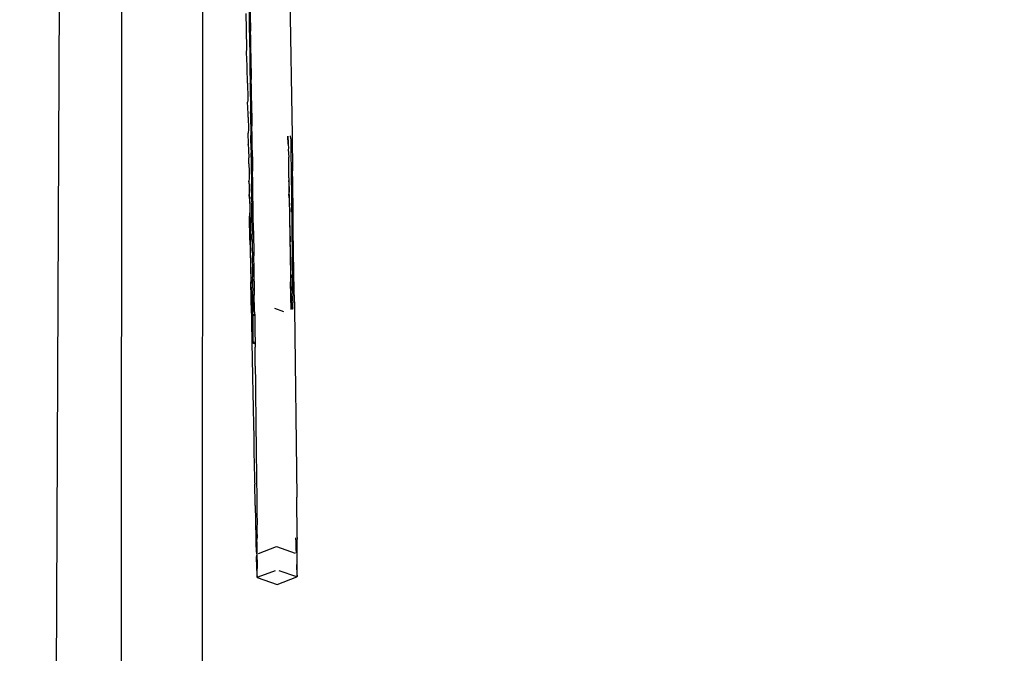
# Model space of a CAD drawing. Units: millimetres. Extents: x -9042 to 9959, y -7268 to 6583.
# Drawn here: x 608 to 687, y 1985 to 2036 of the extents above; entities that cross this region are included whole.
import ezdxf

# ---------------------------------------------------------------- set-up
doc = ezdxf.new("R2010")
doc.units = ezdxf.units.MM
doc.styles.add('arial', font='arial.ttf')
doc.dimstyles.new('IS_1-50(mm)', dxfattribs={"dimtxt": 100, "dimasz": 100, "dimexe": 10, "dimexo": 50, "dimgap": 10, "dimtad": 1, "dimdec": 0, "dimrnd": 0.5, "dimzin": 0, "dimtxsty": 'arial', "dimcen": 50, "dimclrd": 256, "dimclre": 256, "dimclrt": 256, "dimadec": 1, "dimazin": 0, "dimtfac": 1, "dimtdec": 0, "dimtmove": 0, "dimatfit": 3, "dimfxl": 0, "dimtolj": 1, "dimtzin": 0, "dimlwd": -1, "dimlwe": -1, "dimarcsym": 0})

# ---------------------------------------------------------------- blocks, each defined once
blk = doc.blocks.new('*D6')
at = {"transparency": 16777216}
for p, q in [((578.712, 3877.723), (5174.024, 3877.723)), ((5164.024, 3777.723), (5164.024, -3057.74)), ((2121.466, -3157.74), (5174.024, -3157.74))]:
    blk.add_line(p, q, dxfattribs=at)
for points in [[(5147.358, 3777.723), (5180.691, 3777.723), (5164.024, 3877.723)], [(5147.358, -3057.74), (5180.691, -3057.74), (5164.024, -3157.74)]]:
    blk.add_solid(points, dxfattribs=at)
at = {"layer": 'Defpoints', "color": 0, "transparency": 16777216}
for p in [(528.712, 3877.723), (2071.466, -3157.74), (5164.024, -3157.74)]:
    blk.add_point(p, dxfattribs=at)
at = {"transparency": 16777216, "insert": (5102.933, 359.991), "char_height": 100, "attachment_point": 5, "rotation": 90, "style": 'arial'}
blk.add_mtext('\\A1;7036', dxfattribs=at)

msp = doc.modelspace()

# ---------------------------------------------------------------- linework, layer by layer
for p, q in [((616.222, 2387.28), (615.944, 1805.014)), ((610.062, 1807.833), (612.492, 2362.253)), ((628.869, 2084.441), (629.773, 2026.864)), ((622.583, 2079.959), (622.468, 1838.026)), ((626.101, 2035.423), (626.093, 2036.682)), ((626.317, 2036.774), (626.335, 2035.939)), ((626.44, 2035.928), (626.425, 2036.89)), ((626.119, 2035.246), (626.101, 2035.423)), ((626.335, 2035.939), (626.335, 2035.584)), ((626.335, 2035.584), (626.354, 2034.695)), ((626.44, 2035.928), (626.443, 2035.241)), ((626.133, 2033.936), (626.119, 2035.246)), ((626.354, 2034.695), (626.352, 2034.414)), ((626.458, 2034.694), (626.443, 2035.241)), ((626.494, 2032.243), (626.458, 2034.694)), ((626.126, 2033.547), (626.144, 2033.842)), ((626.144, 2033.842), (626.133, 2033.936)), ((626.352, 2034.414), (626.371, 2033.467)), ((626.168, 2032.473), (626.126, 2033.547)), ((626.371, 2033.467), (626.368, 2033.266)), ((626.368, 2033.266), (626.389, 2032.257)), ((626.155, 2032.231), (626.168, 2032.473)), ((626.192, 2031.14), (626.155, 2032.231)), ((626.389, 2032.257), (626.385, 2032.14)), ((626.494, 2032.243), (626.499, 2031.361)), ((626.385, 2032.14), (626.398, 2031.189)), ((626.184, 2031.06), (626.192, 2031.14)), ((626.184, 2031.06), (626.216, 2029.843)), ((626.398, 2031.189), (626.406, 2031.067)), ((626.4, 2031.037), (626.406, 2031.067)), ((626.4, 2031.037), (626.43, 2028.902)), ((626.517, 2030.687), (626.499, 2031.361)), ((626.546, 2028.666), (626.517, 2030.687)), ((626.216, 2029.843), (626.209, 2029.679)), ((626.209, 2029.679), (626.195, 2029.548)), ((626.208, 2029.123), (626.195, 2029.548)), ((626.239, 2028.587), (626.208, 2029.123)), ((626.234, 2028.339), (626.239, 2028.587)), ((626.234, 2028.339), (626.262, 2027.372)), ((626.43, 2028.902), (626.439, 2028.754)), ((626.434, 2028.637), (626.439, 2028.754)), ((626.434, 2028.637), (626.444, 2027.872)), ((626.546, 2028.666), (626.554, 2027.605)), ((626.444, 2027.872), (626.454, 2027.635)), ((626.454, 2027.635), (626.458, 2026.867)), ((626.573, 2026.813), (626.554, 2027.605)), ((626.262, 2027.372), (626.258, 2027.04)), ((626.284, 2026.2), (626.258, 2027.04)), ((626.469, 2026.543), (626.458, 2026.867)), ((626.58, 2026.282), (626.573, 2026.813)), ((629.461, 2026.157), (629.444, 2026.807)), ((629.485, 2026.251), (629.475, 2026.813)), ((629.67, 2026.594), (629.66, 2026.845)), ((629.773, 2026.864), (629.806, 2024.033)), ((626.26, 2026.106), (626.284, 2026.2)), ((626.26, 2026.106), (626.281, 2025.783)), ((626.466, 2026.25), (626.469, 2026.543)), ((626.466, 2026.25), (626.471, 2025.889)), ((626.471, 2025.889), (626.484, 2025.48)), ((626.596, 2025.152), (626.58, 2026.282)), ((629.461, 2026.157), (629.485, 2026.251)), ((629.461, 2026.157), (629.482, 2025.834)), ((629.482, 2025.834), (629.462, 2025.743)), ((629.67, 2026.594), (629.672, 2025.939)), ((629.672, 2025.939), (629.685, 2025.531)), ((626.281, 2025.783), (626.261, 2025.693)), ((626.261, 2025.693), (626.305, 2025.069)), ((626.304, 2024.57), (626.305, 2025.069)), ((626.482, 2025.119), (626.484, 2025.48)), ((626.482, 2025.119), (626.484, 2024.937)), ((626.596, 2025.152), (626.605, 2023.983)), ((629.462, 2025.743), (629.506, 2025.12)), ((629.505, 2024.621), (629.506, 2025.12)), ((629.685, 2025.531), (629.685, 2024.988)), ((626.304, 2024.57), (626.326, 2023.977)), ((626.484, 2024.937), (626.498, 2024.448)), ((626.498, 2024.448), (626.496, 2024.013)), ((629.527, 2024.028), (629.505, 2024.621)), ((629.685, 2024.988), (629.699, 2024.498)), ((629.699, 2024.498), (629.697, 2024.064)), ((626.326, 2023.977), (626.326, 2023.398)), ((626.496, 2024.013), (626.511, 2023.448)), ((626.626, 2023.085), (626.605, 2023.983)), ((629.527, 2023.449), (629.527, 2024.028)), ((629.697, 2024.064), (629.712, 2023.499)), ((629.712, 2023.499), (629.709, 2023.168)), ((629.826, 2023.136), (629.806, 2024.033)), ((626.326, 2023.398), (626.311, 2023.186)), ((626.311, 2023.186), (626.348, 2022.266)), ((626.347, 2022.926), (626.311, 2023.186)), ((626.348, 2022.266), (626.347, 2022.926)), ((626.511, 2023.448), (626.508, 2023.118)), ((626.508, 2023.118), (626.51, 2022.975)), ((626.524, 2022.479), (626.51, 2022.975)), ((626.619, 2023.007), (626.626, 2023.085)), ((626.658, 2020.206), (626.619, 2023.007)), ((629.527, 2023.449), (629.512, 2023.236)), ((629.512, 2023.236), (629.549, 2022.316)), ((629.548, 2022.976), (629.512, 2023.236)), ((629.549, 2022.316), (629.548, 2022.976)), ((629.709, 2023.168), (629.725, 2022.53)), ((629.855, 2020.554), (629.826, 2023.136)), ((626.326, 2021.991), (626.348, 2022.266)), ((626.326, 2021.991), (626.369, 2021.174)), ((626.366, 2021.916), (626.348, 2022.266)), ((626.366, 2021.916), (626.369, 2021.174)), ((626.524, 2022.479), (626.519, 2022.252)), ((626.519, 2022.252), (626.523, 2021.964)), ((626.536, 2021.539), (626.523, 2021.964)), ((629.527, 2022.041), (629.549, 2022.316)), ((629.527, 2022.041), (629.57, 2021.224)), ((629.567, 2021.967), (629.549, 2022.316)), ((629.57, 2021.224), (629.567, 2021.967)), ((629.725, 2022.53), (629.72, 2022.303)), ((629.72, 2022.303), (629.737, 2021.589)), ((626.369, 2021.174), (626.386, 2020.951)), ((626.536, 2021.539), (626.529, 2021.417)), ((626.549, 2019.846), (626.529, 2021.417)), ((629.587, 2021.002), (629.57, 2021.224)), ((629.737, 2021.589), (629.73, 2021.468)), ((629.73, 2021.468), (629.749, 2019.896)), ((626.386, 2020.951), (626.361, 2020.366)), ((626.389, 2018.453), (626.361, 2020.366)), ((626.386, 2020.951), (626.439, 2018.339)), ((629.587, 2021.002), (629.562, 2020.417)), ((629.562, 2020.417), (629.59, 2018.504)), ((629.591, 2020.175), (629.587, 2021.002)), ((629.876, 2019.565), (629.855, 2020.554)), ((626.549, 2019.846), (626.559, 2019.749)), ((626.557, 2019.165), (626.559, 2019.749)), ((626.675, 2019.514), (626.658, 2020.206)), ((626.672, 2019.201), (626.675, 2019.514)), ((629.605, 2020.083), (629.591, 2020.175)), ((629.623, 2019.212), (629.605, 2020.083)), ((629.749, 2019.896), (629.76, 2019.799)), ((629.76, 2019.799), (629.758, 2019.162)), ((629.901, 2017.228), (629.876, 2019.565)), ((626.557, 2019.165), (626.557, 2019.112)), ((626.557, 2019.112), (626.57, 2018.901)), ((626.564, 2018.492), (626.57, 2018.901)), ((626.672, 2019.201), (626.7, 2017.177)), ((629.611, 2019.17), (629.623, 2019.212)), ((629.64, 2018.39), (629.611, 2019.17)), ((629.758, 2019.162), (629.77, 2018.952)), ((629.77, 2018.952), (629.766, 2018.464)), ((626.389, 2018.453), (626.41, 2017.652)), ((626.429, 2018.16), (626.439, 2018.339)), ((626.456, 2017.569), (626.429, 2018.16)), ((626.564, 2018.492), (626.565, 2018.413)), ((626.565, 2018.413), (626.579, 2018.087)), ((626.579, 2018.087), (626.573, 2017.753)), ((629.59, 2018.504), (629.611, 2017.703)), ((629.63, 2018.211), (629.64, 2018.39)), ((629.657, 2017.62), (629.63, 2018.211)), ((629.766, 2018.464), (629.78, 2018.137)), ((629.78, 2018.137), (629.774, 2017.803)), ((626.41, 2017.652), (626.449, 2015.091)), ((626.448, 2017.249), (626.456, 2017.569)), ((626.471, 2016.852), (626.448, 2017.249)), ((626.573, 2017.753), (626.589, 2017.307)), ((626.589, 2017.307), (626.58, 2017.13)), ((626.58, 2017.13), (626.591, 2016.006)), ((626.722, 2016.112), (626.7, 2017.177)), ((629.611, 2017.703), (629.65, 2015.142)), ((629.649, 2017.3), (629.657, 2017.62)), ((629.672, 2016.903), (629.649, 2017.3)), ((629.774, 2017.803), (629.79, 2017.358)), ((629.79, 2017.358), (629.78, 2017.181)), ((629.78, 2017.181), (629.787, 2016.598)), ((629.923, 2016.162), (629.901, 2017.228)), ((626.466, 2016.388), (626.471, 2016.852)), ((626.486, 2016.189), (626.466, 2016.388)), ((629.667, 2016.438), (629.672, 2016.903)), ((629.687, 2016.24), (629.667, 2016.438)), ((629.787, 2016.598), (629.792, 2016.056)), ((626.5, 2015.584), (626.486, 2016.189)), ((626.514, 2015.031), (626.5, 2015.584)), ((626.591, 2016.006), (626.605, 2015.857)), ((626.605, 2015.857), (626.596, 2015.504)), ((626.727, 2015.158), (626.722, 2016.112)), ((629.714, 2015.082), (629.687, 2016.24)), ((629.792, 2016.056), (629.806, 2015.907)), ((629.806, 2015.907), (629.797, 2015.555)), ((629.797, 2015.555), (629.814, 2015.239)), ((629.943, 2014.063), (629.923, 2016.162)), ((626.457, 2015.05), (626.449, 2015.091)), ((626.503, 2012.564), (626.457, 2015.05)), ((626.5, 2014.82), (626.514, 2015.031)), ((626.526, 2014.53), (626.5, 2014.82)), ((626.613, 2015.189), (626.596, 2015.504)), ((626.613, 2015.189), (626.599, 2015.127)), ((626.599, 2015.127), (626.604, 2014.609)), ((626.727, 2015.158), (626.742, 2014.012)), ((629.65, 2015.142), (629.658, 2015.102)), ((629.692, 2012.872), (629.658, 2015.102)), ((629.701, 2014.87), (629.714, 2015.082)), ((629.727, 2014.58), (629.701, 2014.87)), ((629.814, 2015.239), (629.801, 2015.089)), ((629.801, 2015.089), (629.804, 2014.659)), ((626.516, 2014.117), (626.526, 2014.53)), ((626.538, 2014.08), (626.516, 2014.117)), ((626.549, 2013.683), (626.538, 2014.08)), ((626.604, 2014.609), (626.619, 2014.559)), ((626.619, 2014.559), (626.606, 2014.215)), ((626.606, 2014.215), (626.625, 2013.971)), ((626.625, 2013.971), (626.609, 2013.86)), ((626.765, 2012.89), (626.742, 2014.012)), ((629.716, 2014.167), (629.727, 2014.58)), ((629.739, 2014.131), (629.716, 2014.167)), ((629.749, 2013.734), (629.739, 2014.131)), ((629.804, 2014.659), (629.82, 2014.61)), ((629.82, 2014.61), (629.807, 2014.266)), ((629.807, 2014.266), (629.826, 2014.021)), ((629.826, 2014.021), (629.81, 2013.91)), ((629.943, 2014.063), (629.966, 2012.94)), ((626.53, 2013.471), (626.549, 2013.683)), ((626.559, 2013.34), (626.53, 2013.471)), ((626.53, 2013.471), (626.557, 2012.348)), ((626.568, 2013.05), (626.559, 2013.34)), ((626.609, 2013.86), (626.61, 2013.542)), ((626.61, 2013.542), (626.63, 2013.426)), ((626.63, 2013.426), (626.611, 2013.263)), ((626.611, 2013.263), (626.612, 2013.023)), ((629.731, 2013.521), (629.749, 2013.734)), ((629.759, 2013.391), (629.731, 2013.521)), ((629.769, 2013.101), (629.759, 2013.391)), ((629.81, 2013.91), (629.811, 2013.593)), ((629.811, 2013.593), (629.831, 2013.477)), ((629.831, 2013.477), (629.812, 2013.313)), ((629.812, 2013.313), (629.812, 2013.074)), ((626.503, 2012.564), (626.508, 2011.915)), ((626.576, 2012.815), (626.568, 2013.05)), ((626.584, 2012.634), (626.576, 2012.815)), ((626.584, 2012.634), (626.61, 2012.664)), ((626.608, 2012.546), (626.584, 2012.634)), ((626.591, 2012.509), (626.608, 2012.546)), ((626.606, 2012.47), (626.591, 2012.509)), ((626.606, 2012.47), (626.602, 2012.426)), ((626.602, 2012.426), (626.639, 2012.464)), ((626.639, 2012.413), (626.602, 2012.426)), ((626.608, 2012.546), (626.606, 2012.47)), ((626.61, 2012.664), (626.608, 2012.546)), ((626.639, 2012.464), (626.608, 2012.546)), ((626.611, 2012.823), (626.61, 2012.664)), ((626.635, 2012.925), (626.611, 2012.823)), ((626.612, 2013.023), (626.635, 2012.925)), ((626.639, 2012.464), (626.77, 2012.49)), ((626.639, 2012.413), (626.639, 2012.464)), ((626.772, 2012.368), (626.639, 2012.413)), ((626.642, 2012.046), (626.639, 2012.413)), ((626.77, 2012.49), (626.765, 2012.89)), ((626.77, 2012.49), (626.772, 2012.368)), ((628.367, 2012.973), (629.093, 2012.723)), ((629.769, 2013.101), (629.745, 2012.931)), ((629.745, 2012.931), (629.746, 2012.886)), ((629.776, 2012.893), (629.769, 2013.101)), ((629.812, 2013.074), (629.836, 2012.974)), ((629.837, 2012.908), (629.812, 2012.902)), ((629.837, 2012.908), (629.836, 2012.974)), ((629.966, 2012.94), (630.149, 1997.771)), ((626.508, 2011.915), (626.547, 2010.2)), ((626.557, 2012.348), (626.581, 2011.459)), ((626.646, 2011.337), (626.642, 2012.046)), ((626.772, 2012.368), (626.781, 2011.065)), ((626.581, 2011.459), (626.601, 2010.803)), ((626.601, 2010.803), (626.61, 2010.562)), ((626.645, 2010.426), (626.647, 2010.797)), ((626.647, 2011.046), (626.646, 2011.337)), ((626.647, 2010.797), (626.647, 2011.046)), ((626.781, 2011.065), (626.8, 2010.239)), ((626.547, 2010.2), (626.563, 2008.937)), ((626.61, 2010.562), (626.618, 2010.379)), ((626.618, 2010.379), (626.643, 2010.305)), ((626.643, 2010.305), (626.625, 2010.254)), ((626.625, 2010.254), (626.631, 2010.186)), ((626.641, 2010.224), (626.625, 2010.254)), ((626.8, 2010.239), (626.631, 2010.186)), ((626.631, 2010.186), (626.641, 2010.224)), ((626.631, 2010.186), (626.802, 2010.119)), ((626.643, 2010.305), (626.645, 2010.426)), ((626.8, 2010.239), (626.802, 2010.119)), ((626.802, 2010.119), (626.805, 2009.853)), ((626.816, 2008.306), (626.805, 2009.853)), ((626.563, 2008.937), (626.599, 2007.504)), ((626.816, 2008.306), (626.841, 2007.004)), ((626.599, 2007.504), (626.617, 2006.123)), ((626.841, 2007.004), (626.847, 2005.745)), ((626.617, 2006.123), (626.647, 2005.01)), ((626.847, 2005.745), (626.874, 2004.356)), ((626.647, 2005.01), (626.667, 2003.526)), ((626.874, 2004.356), (626.875, 2003.39)), ((626.667, 2003.526), (626.693, 2002.729)), ((626.875, 2003.39), (626.902, 2001.918)), ((626.693, 2002.729), (626.715, 2001.155)), ((626.902, 2001.918), (626.899, 2001.255)), ((626.715, 2001.155), (626.736, 2000.668)), ((626.736, 2000.668), (626.759, 1999.018)), ((626.899, 2001.255), (626.927, 1999.702)), ((626.759, 1999.018), (626.775, 1998.838)), ((626.927, 1999.702), (626.919, 1999.346)), ((626.919, 1999.346), (626.948, 1997.72)), ((626.811, 1997.246), (626.775, 1998.838)), ((626.948, 1997.72), (626.934, 1997.676)), ((626.934, 1997.676), (626.946, 1996.253)), ((630.177, 1994.552), (630.149, 1997.771)), ((626.8, 1997.123), (626.811, 1997.246)), ((626.8, 1997.123), (626.844, 1995.904)), ((626.844, 1995.904), (626.837, 1995.479)), ((626.946, 1996.253), (626.964, 1995.983)), ((626.964, 1995.983), (626.953, 1995.088)), ((626.837, 1995.479), (626.872, 1994.819)), ((626.953, 1995.088), (626.976, 1994.501)), ((626.872, 1994.819), (626.871, 1994.095)), ((626.955, 1994.19), (626.953, 1993.569)), ((626.955, 1994.19), (626.976, 1994.501)), ((630.063, 1994.511), (630.072, 1994.145)), ((630.156, 1994.24), (630.154, 1993.62)), ((630.177, 1994.552), (630.156, 1994.24)), ((626.871, 1994.095), (626.897, 1994)), ((626.918, 1993.457), (626.897, 1994)), ((626.946, 1993.236), (626.918, 1993.457)), ((626.953, 1993.569), (626.946, 1993.236)), ((626.983, 1993.286), (626.953, 1993.569)), ((627.079, 1993.255), (628.525, 1993.806)), ((628.525, 1993.806), (630.039, 1993.284)), ((630.072, 1994.145), (630.098, 1994.051)), ((630.118, 1993.508), (630.094, 1993.304)), ((630.118, 1993.508), (630.098, 1994.051)), ((630.148, 1993.324), (630.118, 1993.508)), ((630.154, 1993.62), (630.148, 1993.324)), ((630.184, 1993.337), (630.154, 1993.62)), ((626.934, 1993.199), (626.901, 1992.978)), ((626.901, 1992.978), (626.926, 1992.137)), ((626.946, 1993.236), (626.934, 1993.199)), ((626.934, 1993.199), (626.983, 1993.218)), ((626.984, 1993.182), (626.934, 1993.199)), ((626.983, 1993.218), (626.983, 1993.286)), ((626.984, 1993.182), (626.983, 1993.218)), ((626.986, 1992.35), (626.984, 1993.182)), ((630.187, 1992.4), (630.184, 1993.337)), ((626.926, 1992.137), (626.947, 1991.581)), ((626.983, 1991.703), (626.986, 1992.35)), ((628.406, 1991.868), (627.023, 1991.341)), ((630.165, 1991.369), (628.744, 1991.86)), ((630.121, 1992.376), (630.127, 1992.188)), ((630.127, 1992.188), (630.148, 1991.632)), ((630.184, 1991.753), (630.187, 1992.4)), ((626.947, 1991.581), (626.976, 1991.357)), ((626.964, 1991.318), (626.976, 1991.357)), ((626.964, 1991.318), (628.573, 1990.762)), ((626.976, 1991.357), (626.983, 1991.703)), ((628.573, 1990.762), (630.165, 1991.369)), ((630.148, 1991.632), (630.177, 1991.407)), ((630.165, 1991.369), (630.177, 1991.407)), ((630.177, 1991.407), (630.184, 1991.753))]:
    msp.add_line(p, q)

# ---------------------------------------------------------------- dimensions: what is measured, and where the dimension line sits
dim = msp.add_linear_dim(base=(5164.024, -3157.74), p1=(528.712, 3877.723), p2=(2071.466, -3157.74), angle=90, dimstyle='IS_1-50(mm)')
dim.commit()
dim.dimension.update_dxf_attribs({"geometry": '*D6', "text_midpoint": (5102.933, 359.991)})

doc.saveas('drawing.dxf')
